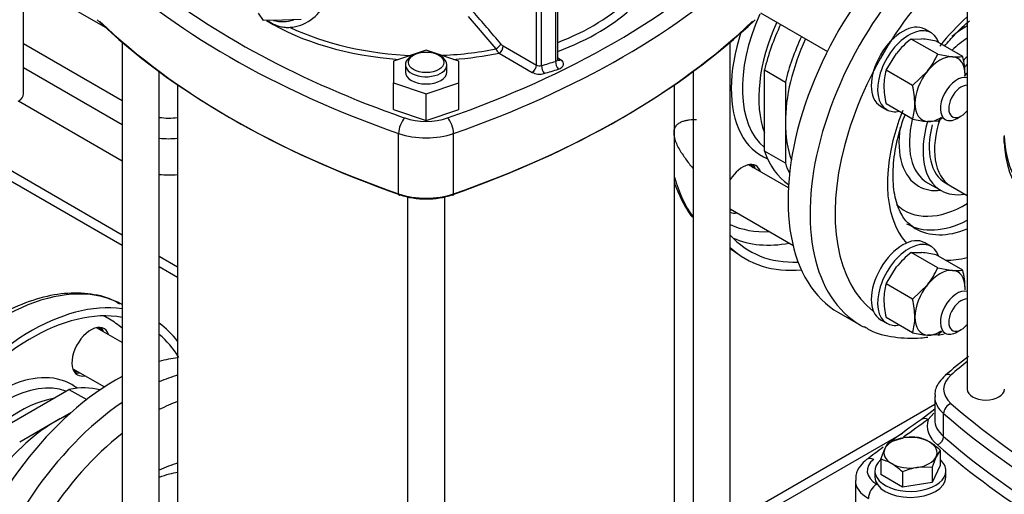
# Model space of a CAD drawing. Units: millimetres. Extents: x 143 to 5876, y 143 to 4100.
# Drawn here: x 4406 to 4810, y 2536 to 2731 of the extents above; entities that cross this region are included whole.
import ezdxf

# ---------------------------------------------------------------- set-up
doc = ezdxf.new("R2010")
doc.units = ezdxf.units.MM
for name, color, linetype in [('10-15-22SV_LANTE', 7, 'Continuous'), ('11019_-_BS_4848_', 7, 'Continuous'), ('15-22SV05F-N_0', 7, 'Continuous'), ('1P-NCH-DN50', 7, 'Continuous'), ('62010_DN50_PRESS', 7, 'Continuous'), ('73009_DN80_BUTTE', 7, 'Continuous'), ('Default', 7, 'Continuous'), ('M12_PLAIN_WASHER', 7, 'Continuous'), ('M12_X_55_LG_HEX_', 7, 'Continuous'), ('M16_FULL_HEX_NUT', 7, 'Continuous'), ('M16_PLAIN_WASHER', 7, 'Continuous'), ('M16_X_110_LG_HEX', 7, 'Continuous'), ('PLM112RB14_1', 7, 'Continuous'), ('TAPPO-CARICO_13', 7, 'Continuous')]:
    doc.layers.add(name, color=color, linetype=linetype)

# ---------------------------------------------------------------- blocks, each defined once
blk = doc.blocks.new('SE3')
at = {"layer": '10-15-22SV_LANTE', "color": 7, "linetype": 'Continuous'}
for p, q in [((4617.61, 2712.2), (4617.61, 2744.99)), ((4619.69, 2712), (4619.69, 2744.79)), ((4625.42, 2746.52), (4625.42, 2713.74)), ((4626.35, 2714.65), (4626.35, 2747.44)), ((4589.56, 2732.19), (4600.91, 2718.84)), ((4603.98, 2720.07), (4617.61, 2712.2)), ((4572.33, 2718.26), (4558.97, 2713.81)), ((4567.18, 2716.3), (4566.32, 2715.8)), ((4585.69, 2713.81), (4572.33, 2718.26)), ((4578.34, 2715.8), (4577.48, 2716.3)), ((4602.26, 2717.1), (4615.89, 2709.23)), ((4558.97, 2713.81), (4558.97, 2704.9)), ((4563.83, 2712.33), (4563.83, 2709.36)), ((4580.83, 2709.36), (4580.83, 2712.33)), ((4585.69, 2704.9), (4585.69, 2713.81)), ((4627.53, 2714.41), (4626.35, 2715.09)), ((4558.97, 2704.9), (4572.33, 2700.45)), ((4558.97, 2694), (4558.97, 2704.9)), ((4572.33, 2700.45), (4585.69, 2704.9)), ((4585.69, 2694), (4585.69, 2704.9)), ((4572.33, 2689.54), (4572.33, 2700.45)), ((4558.97, 2694), (4572.33, 2689.54)), ((4572.33, 2689.54), (4585.69, 2694)), ((4561.04, 2659.38), (4561.04, 2684.17)), ((4583.62, 2659.38), (4583.62, 2684.17))]:
    blk.add_line(p, q, dxfattribs=at)
for centre, radius, start, end in [((3565.08, 1839.91), 1361.41, 40.32353, 41.06371), ((4605.89, 2723.27), 3.73, 219.7475, 239.1258), ((4607.02, 2722.17), 6.95, 208.6065, 226.8523)]:
    blk.add_arc(centre, radius, start, end, dxfattribs=at)
for centre, major_axis, ratio, start_param, end_param in [((4395.45, 2868.22), (359.43, 0), 0.57735, 5.255193, 5.740381), ((4749.21, 2864.26), (-364.29, 0), 0.57735, 0.542804, 1.027992), ((4395.45, 2864.26), (364.29, 0), 0.57735, 5.255193, 5.740381), ((4749.21, 2868.22), (-359.43, 0), 0.57735, 0.606012, 1.014079), ((4572.33, 2768.09), (97.14, 0), 0.57735, 5.301979, 5.752052), ((4572.33, 2766.1), (99.57, 0), 0.57735, 5.285751, 5.744175), ((4749.21, 2839.47), (-364.29, 0), 0.57735, 0.542804, 1.027992), ((4749.21, 2838.48), (-363.07, 0), 0.57735, 0.542804, 1.027992), ((4572.33, 2766.1), (90.01, 0), 0.57735, 3.897102, 4.588044), ((4516.34, 2742.64), (11.92, 8.38), 0.788675, 3.699024, 4.333117), ((4395.45, 2838.48), (363.07, 0), 0.57735, 5.255193, 5.740381), ((4395.45, 2839.47), (364.29, 0), 0.57735, 5.255193, 5.740381), ((4572.33, 2766.63), (87.58, 0), 0.57735, 4.020821, 4.650976), ((4601.31, 2719.89), (-1.85, -1.57), 0.246406, 1.153227, 2.503431), ((4602.26, 2719.08), (-1.21, -2.1), 0.57735, 0.785398, 2.356194), ((4572.33, 2712.33), (8.5, 0), 0.57735, 2.356194, 6.283185), ((4572.33, 2766.63), (87.58, 0), 0.57735, 4.773802, 5.044831), ((4572.33, 2712.33), (8.5, 0), 0.57735, 0, 0.785398), ((4572.33, 2766.1), (90.01, 0), 0.57735, 4.836734, 5.051386), ((4615.89, 2711.21), (-1.21, -2.1), 0.57735, 0.785425, 2.356194), ((4618.89, 2712.95), (-1.82, 0), 0.57735, 0.785398, 2.024427), ((4572.33, 2768.09), (108.07, 0), 0.57735, -1.117165, -1.057308), ((4620.76, 2710.74), (0.66, -2.34), 0.357815, 4.04583, 5.616544), ((4624.52, 2714.65), (-1.82, 0), 0.57735, 2.084285, 3.14159), ((4626.61, 2712.52), (0.75, -2.31), 0.401079, 4.030494, 5.601265), ((4627.53, 2716.39), (1.21, 2.1), 0.57735, 3.141171, 3.926991), ((4624.52, 2712.67), (-4.25, 0), 0.57735, 2.084285, 3.926991), ((4572.33, 2709.36), (8.5, 0), 0.57735, 3.141593, 6.283185), ((4618.89, 2710.96), (-4.25, 0), 0.57735, 0.785398, 2.024427), ((4572.33, 2766.1), (110.5, 0), 0.57735, -1.117165, -1.057308), ((4749.21, 2868.22), (-359.43, 0), 0.57735, 1.014079, 1.027992), ((4563.55, 2686.57), (1.6, 4.59), 0.421752, 0.690278, 2.261075), ((4572.33, 2698.94), (-17, 0), 0.57735, 1.027992, 2.1136), ((4581.11, 2686.57), (-1.6, 4.59), 0.421752, 4.02211, 5.592907), ((4572.33, 2694.97), (-21.86, 0), 0.57735, 1.027992, 2.1136), ((4561.67, 2659.98), (0.4, 1.15), 0.421752, 2.261075, 3.83189), ((4572.33, 2670.19), (21.86, 0), 0.57735, 4.169585, 5.255193), ((4582.99, 2659.98), (-0.4, 1.15), 0.421752, 2.451314, 4.02211), ((4572.33, 2669.19), (20.64, 0), 0.57735, 4.169585, 5.255193)]:
    blk.add_ellipse(centre, major_axis=major_axis, ratio=ratio, start_param=start_param, end_param=end_param, dxfattribs=at)
blk.add_ellipse((4572.33, 2713.32), major_axis=(-7.29, 0), ratio=0.57735, dxfattribs=at)
for points, knots in [([(4516.48, 2727.69), (4519.42, 2727.91), (4522.4, 2728.97), (4527.51, 2732.48), (4529.55, 2734.9), (4531.83, 2740.2), (4532.07, 2743.07), (4531.08, 2746.67), (4530.59, 2747.72), (4529.94, 2748.64)], [0, 0, 0, 0, 0.125, 0.125, 0.25, 0.25, 0.375, 0.375, 0.4312672, 0.4312672, 0.4312672, 0.4312672]), ([(4507.49, 2730.42), (4507.9, 2730.08), (4508.37, 2729.77), (4509.4, 2729.17), (4509.95, 2728.9), (4511.13, 2728.43), (4511.76, 2728.23), (4513.07, 2727.9), (4513.74, 2727.78), (4515.1, 2727.65), (4515.79, 2727.64), (4516.48, 2727.69)], [0.3773531, 0.3773531, 0.3773531, 0.3773531, 0.5, 0.5, 0.625, 0.625, 0.75, 0.75, 0.875, 0.875, 1, 1, 1, 1]), ([(4626.49, 2714.16), (4626.49, 2714.16), (4626.45, 2714.2), (4626.34, 2714.43), (4626.37, 2714.59), (4626.38, 2714.64)], [0.3430548, 0.3430548, 0.3430548, 0.3430548, 0.5212579, 0.8581371, 1, 1, 1, 1])]:
    blk.add_open_spline(points, degree=3, knots=knots, dxfattribs=at)
at = {"layer": '11019_-_BS_4848_', "color": 7, "linetype": 'Continuous'}
for p, q in [((4382.99, 2675.64), (4447.52, 2638.38)), ((4447.52, 2642.49), (4386.55, 2677.69)), ((4470.33, 2629.32), (4462.79, 2633.68)), ((4462.79, 2629.57), (4470.33, 2625.21)), ((4781.06, 2572.95), (4697.14, 2524.51)), ((4697.14, 2520.4), (4767.95, 2561.28))]:
    blk.add_line(p, q, dxfattribs=at)
at = {"layer": '15-22SV05F-N_0', "color": 7, "linetype": 'Continuous'}
for p, q in [((4794.41, 2917.9), (4794.41, 2579.21)), ((4447.52, 2721.59), (4447.52, 2382.9)), ((4697.14, 2446.07), (4697.14, 2721.59)), ((4462.79, 2487.01), (4462.79, 2709.52)), ((4681.88, 2709.52), (4681.88, 2487.01)), ((4470.33, 2704.15), (4470.33, 2483.54)), ((4674.33, 2483.54), (4674.33, 2704.15)), ((4809.63, 2680.39), (4809.63, 2682.87)), ((4778.09, 2663.94), (4783.68, 2660.72)), ((4785.5, 2663.88), (4787.6, 2662.66)), ((4787.55, 2662.69), (4794.41, 2658.64)), ((4564.7, 2658.12), (4564.7, 2315.25)), ((4579.96, 2315.25), (4579.96, 2658.12)), ((4741.62, 2610.69), (4750.64, 2605.48)), ((4781.06, 2576.24), (4781.06, 2566.82)), ((4781.06, 2571.1), (4775.62, 2566.86)), ((4780.7, 2569.37), (4778.4, 2566.84)), ((4784.7, 2559.84), (4784.7, 2569.26)), ((4748.51, 2541.84), (4748.51, 2516.06)), ((4757.28, 2540.35), (4757.54, 2540.2))]:
    blk.add_line(p, q, dxfattribs=at)
for centre, radius, start, end in [((4885.59, 2472.92), 150.23, 127.1412, 131.8585), ((5303.15, 1824.26), 910.9, 125.39109, 126.35533), ((5303.15, 1824.26), 910.9, 126.60782, 127.14422)]:
    blk.add_arc(centre, radius, start, end, dxfattribs=at)
for centre, major_axis, ratio, start_param, end_param in [((4791.71, 2697.44), (-50.09, -86.76), 0.57735, 3.88892, 6.283185), ((4800.73, 2692.24), (50.09, 86.76), 0.57735, 0.874728, 3.141593), ((4805.88, 2689.26), (-46.45, -80.45), 0.57735, 4.102531, 6.205285), ((4805.88, 2689.26), (31.27, 54.16), 0.57735, 1.047816, 1.325695), ((4793.86, 2696.2), (-19.43, -33.65), 0.57735, 3.906988, 4.137395), ((4796, 2694.97), (17.91, 31.02), 0.57735, 0.848489, 1.099879), ((4801.59, 2691.74), (-17.91, -31.02), 0.57735, 4.214316, 4.280304), ((4801.59, 2691.74), (-16.09, -27.87), 0.57735, 4.247942, 4.301882), ((4803.73, 2690.5), (16.09, 27.87), 0.57735, 1.207643, 1.266124), ((4919.22, 2683.32), (106.25, 0), 0.57735, 2.857799, 3.982217), ((4805.88, 2689.26), (-31.27, -54.16), 0.57735, 4.95749, 6.103191), ((4796, 2694.97), (17.91, 31.02), 0.57735, 2.048189, 3.141593), ((4801.59, 2691.74), (-17.91, -31.02), 0.57735, 5.115801, 6.283185), ((4801.59, 2691.74), (-16.09, -27.87), 0.57735, 5.173628, 6.283185), ((4803.73, 2690.5), (16.09, 27.87), 0.57735, 1.902644, 3.135819), ((4793.86, 2696.2), (-19.43, -33.65), 0.57735, 5.305361, 6.283185), ((4802.04, 2683.32), (-7.63, 0), 0.57735, 3.039498, 3.141593), ((4919.22, 2683.32), (-109.59, 0), 0.57735, 0.007098, 1.5011), ((4919.22, 2680.84), (-109.59, 0), 0.57735, 0.007098, 1.5011), ((4793.86, 2696.2), (-19.43, -33.65), 0.57735, 0, 0.397904), ((4801.59, 2691.74), (-17.91, -31.02), 0.57735, 0, 0.450699), ((4793.86, 2696.2), (25.2, 43.64), 0.57735, 3.002016, 3.942415), ((4796.86, 2694.47), (-27.32, -47.32), 0.57735, 0, 0.721801), ((4800.3, 2692.49), (27.32, 47.32), 0.57735, 3.111642, 3.141593), ((4800.3, 2692.49), (27.32, 47.32), 0.57735, 3.141593, 3.773951), ((4805.88, 2689.26), (-31.27, -54.16), 0.57735, 0.305477, 0.52298), ((4800.73, 2692.24), (50.09, 86.76), 0.57735, 3.141593, 3.166101), ((4444.83, 2501.13), (50.09, 86.76), 0.57735, 0.417052, 0.529064), ((5148.9, 2446.6), (-433.5, 0), 0.57735, -0.613309, -0.586049), ((4444.83, 2501.13), (50.09, 86.76), 0.57735, 0.747328, 3.141593), ((4453.84, 2495.93), (-50.09, -86.76), 0.57735, 3.692034, 3.80039), ((4802.91, 2579.21), (18.21, 0), 0.57735, 2.555544, 3.727641), ((4787.74, 2582.05), (2.39, -2.75), 0.68025, 2.23455, 3.141224), ((4802.04, 2579.21), (7.63, 0), 0.57735, 3.141593, 6.283185), ((4802.91, 2576.24), (21.86, 0), 0.57735, 3.153374, 3.727641), ((4453.84, 2495.93), (-50.09, -86.76), 0.57735, 4.016321, 6.283185), ((4458.99, 2492.96), (46.45, 80.45), 0.57735, 0.611901, 0.727631), ((4787.74, 2570.42), (2.39, 2.75), 0.68025, 0.907009, 2.477822), ((5148.9, 2711.82), (-433.5, 0), 0.57735, 0.586049, 0.984748), ((5526.7, 2213.61), (-966.57, 0), 0.57735, -0.68538, -0.668669), ((4778.4, 2562.87), (2.8, -3.97), 0.632114, 3.117407, 3.14121), ((4778.4, 2562.87), (2.8, -3.97), 0.632114, 2.300926, 3.117407), ((4802.91, 2564.34), (24.89, 0), 0.57735, 2.966859, 3.727641), ((4802.91, 2566.82), (21.86, 0), 0.57735, 3.141593, 3.727641), ((5148.9, 2708.85), (-437.14, 0), 0.57735, 0.586049, 0.984748), ((4458.99, 2492.96), (46.45, 80.45), 0.57735, 0.960938, 3.071923), ((4782.17, 2558.87), (-1.99, -2.29), 0.68025, 0.907026, 2.477822), ((5148.9, 2699.43), (-437.14, 0), 0.57735, 0.586049, 0.984748), ((5148.9, 2696.95), (-440.18, 0), 0.57735, 0.586049, 0.919465), ((4766.72, 2545.8), (13.36, 0), 0.57735, 2.493569, 3.926991), ((4756.07, 2546.49), (2.95, -3.86), 0.650975, 2.277386, 3.141258), ((4458.99, 2492.96), (31.27, 54.16), 0.57735, 0.526073, 0.699531), ((4766.72, 2541.84), (18.21, 0), 0.57735, 3.14333, 3.926991), ((4757.28, 2536.38), (2.43, 4.21), 0.57735, 0.785398, 2.356194)]:
    blk.add_ellipse(centre, major_axis=major_axis, ratio=ratio, start_param=start_param, end_param=end_param, dxfattribs=at)
for points, knots in [([(4785.15, 2719.98), (4786.55, 2721.68), (4789.88, 2725.43), (4793.38, 2728.72), (4795.38, 2730.41)], [0.58887767, 0.58887767, 0.58887767, 0.58887767, 0.62734624, 0.67766616, 0.67766616, 0.67766616, 0.67766616]), ([(4772.48, 2645.69), (4771.08, 2646.66), (4768.7, 2648.43), (4765.68, 2654.1), (4763.91, 2661.94), (4763.89, 2671.74), (4765.65, 2682.05), (4767.84, 2689.03), (4769.06, 2692.26)], [0, 0, 0, 0, 0.0651799, 0.1327108, 0.2050324, 0.2751013, 0.3449742, 0.4052719, 0.4052719, 0.4052719, 0.4052719]), ([(4752.17, 2604.95), (4752.95, 2604.43), (4756.37, 2602.21), (4764.46, 2600.32), (4772.61, 2600), (4777.28, 2600.49), (4778.23, 2600.62)], [0, 0, 0, 0, 0.0511244, 0.2607015, 0.4708585, 0.5238383, 0.5238383, 0.5238383, 0.5238383]), ([(4785.35, 2584.8), (4784.42, 2583.91), (4782.58, 2581.99), (4780.91, 2578.65), (4781.22, 2576.62), (4781.31, 2576.05)], [0, 0, 0, 0, 0.33401, 0.839916, 1, 1, 1, 1]), ([(4753.13, 2550.35), (4752.13, 2549.5), (4750.31, 2547.84), (4748.57, 2544.61), (4748.68, 2542.58), (4748.73, 2541.8)], [0, 0, 0, 0, 0.348131, 0.787992, 1, 1, 1, 1]), ([(4462.88, 2543.12), (4464.28, 2543.69), (4466.93, 2544.58), (4469.36, 2545.04), (4470.49, 2545.18)], [0.79893945, 0.79893945, 0.79893945, 0.79893945, 0.83605444, 0.87087559, 0.87087559, 0.87087559, 0.87087559])]:
    blk.add_open_spline(points, degree=3, knots=knots, dxfattribs=at)
blk.add_open_spline([(4782.42, 2601.35), (4783.27, 2601.53), (4784.12, 2601.73), (4784.98, 2601.96)], degree=3, dxfattribs=at)
at = {"layer": '1P-NCH-DN50', "color": 7, "linetype": 'Continuous'}
for p, q in [((4711.17, 2710.22), (4719.76, 2705.26)), ((4711.17, 2676.94), (4711.17, 2710.22)), ((4719.76, 2705.26), (4719.76, 2688.62)), ((4719.76, 2688.62), (4719.76, 2671.98)), ((4719.76, 2671.98), (4711.17, 2676.94)), ((4396.93, 2562.52), (4425.75, 2579.15)), ((4425.75, 2579.15), (4433.01, 2574.96)), ((4426.85, 2569.88), (4419.93, 2565.88)), ((4419.93, 2565.88), (4405.52, 2557.56))]:
    blk.add_line(p, q, dxfattribs=at)
for centre, major_axis, start_param, end_param in [((4754.79, 2718.76), (32.48, 56.26), 1.720892, 2.037141), ((4763.38, 2713.8), (-32.48, -56.26), 4.862485, 5.178734), ((4763.38, 2713.8), (30.84, 53.42), 1.728935, 2.356194), ((4763.38, 2713.8), (30.84, 53.42), 2.356194, 2.695059), ((4754.79, 2718.76), (32.48, 56.26), 2.675248, 3.103777), ((4763.38, 2713.8), (32.48, 56.26), -3.607937, -3.503067), ((4411.34, 2520.47), (-32.48, -56.26), 3.295036, 3.607937), ((4419.93, 2515.51), (-30.84, -53.42), 3.79821, 3.926991), ((4419.93, 2515.51), (30.84, 53.42), 0.785398, 1.412658)]:
    blk.add_ellipse(centre, major_axis=major_axis, ratio=0.57735, start_param=start_param, end_param=end_param, dxfattribs=at)
at = {"layer": '62010_DN50_PRESS', "color": 7, "linetype": 'Continuous'}
for p, q in [((4697.14, 2636.95), (4701.1, 2634.21)), ((4447.52, 2614.06), (4445.75, 2614.9))]:
    blk.add_line(p, q, dxfattribs=at)
for centre, major_axis, start_param, end_param in [((4742.48, 2725.87), (28.54, 49.43), 1.753145, 3.038868), ((4749.21, 2721.98), (28.54, 49.43), 1.741842, 2.696798), ((4740.19, 2727.19), (30.16, 52.23), 1.918608, 2.788747), ((4740.19, 2727.19), (30.16, 52.23), 2.788747, 3.218373), ((4702.24, 2661.46), (-5.46, -9.46), 2.66571, 4.648058), ((4700.1, 2662.7), (5.46, 9.46), 5.807303, 6.085818), ((4742.05, 2726.11), (49.55, 85.82), 2.615843, 2.894111), ((4700.1, 2662.7), (5.46, 9.46), 3.534083, 3.617475), ((4702.24, 2661.46), (-5.46, -9.46), 0.064331, 0.475882), ((4740.19, 2727.19), (45.65, 79.07), 3.197085, 3.496613), ((4753.5, 2719.5), (48.27, 83.6), 2.955618, 3.496211), ((4742.99, 2725.57), (47.77, 82.74), 3.204048, 3.601659), ((4753.5, 2719.5), (50.09, 86.76), 3.006932, 3.532913), ((4398.6, 2527.82), (49.55, 85.82), 0.047339, 1.305922), ((4410.05, 2521.21), (-50.09, -86.76), 3.369604, 4.537053), ((4398.6, 2527.82), (49.55, 85.82), 0.029661, 0.047339), ((4410.05, 2521.21), (48.27, 83.6), 0.204313, 1.386706), ((4396.74, 2528.9), (45.65, 79.07), 0, 0.056481), ((4396.74, 2528.9), (45.65, 79.07), 6.163284, 6.283185), ((4434.68, 2594.62), (-5.46, -9.46), 2.66571, 6.283185), ((4432.54, 2595.86), (5.46, 9.46), 5.807303, 6.085818), ((4410.05, 2521.21), (-50.09, -86.76), 2.909138, 3.087287), ((4410.05, 2521.21), (48.27, 83.6), 5.971296, 6.185756), ((4396.74, 2528.9), (30.16, 52.23), 0, 1.409032), ((4399.03, 2527.57), (28.54, 49.43), 0.102725, 1.399751), ((4432.54, 2595.86), (5.46, 9.46), 3.33896, 3.617475), ((4434.68, 2594.62), (-5.46, -9.46), 0, 0.475882), ((4396.74, 2528.9), (30.16, 52.23), 6.206405, 6.283185), ((4405.76, 2523.69), (28.54, 49.43), 0.444795, 1.399751)]:
    blk.add_ellipse(centre, major_axis=major_axis, ratio=0.57735, start_param=start_param, end_param=end_param, dxfattribs=at)
for points, knots in [([(4683.29, 2689.81), (4682.29, 2689.8), (4681.3, 2689.75), (4679.85, 2689.57), (4679.37, 2689.49), (4678.44, 2689.29), (4677.98, 2689.16), (4677.3, 2688.92), (4677.08, 2688.83), (4676.65, 2688.63), (4676.44, 2688.52), (4675.84, 2688.16), (4675.46, 2687.87), (4674.96, 2687.35), (4674.8, 2687.15), (4674.52, 2686.73), (4674.4, 2686.49), (4674.19, 2685.98), (4674.1, 2685.71), (4673.99, 2685.11), (4673.96, 2684.79), (4673.94, 2684.13), (4673.97, 2683.78), (4674.06, 2683.05), (4674.14, 2682.68), (4674.43, 2681.56), (4674.71, 2680.79), (4675.36, 2679.3), (4675.73, 2678.57), (4676.34, 2677.49), (4676.55, 2677.14), (4676.98, 2676.43), (4677.2, 2676.09), (4678.32, 2674.38), (4679.27, 2673.08), (4680.75, 2671.19), (4681.25, 2670.56), (4681.78, 2669.92), (4681.8, 2669.89), (4681.83, 2669.86)], [0, 0, 0, 0, 0.125, 0.125, 0.1875, 0.1875, 0.25, 0.25, 0.28125, 0.28125, 0.3125, 0.3125, 0.375, 0.375, 0.40625, 0.40625, 0.4375, 0.4375, 0.46875, 0.46875, 0.5, 0.5, 0.53125, 0.53125, 0.5625, 0.5625, 0.625, 0.625, 0.6875, 0.6875, 0.71875, 0.71875, 0.75, 0.75, 0.875, 0.875, 0.9375, 0.9375, 0.9405517, 0.9405517, 0.9405517, 0.9405517]), ([(4674.11, 2664.2), (4675.01, 2661.59), (4677.17, 2656.53), (4679.97, 2651.81), (4681.59, 2649.77)], [0.8454607, 0.8454607, 0.8454607, 0.8454607, 0.8987744, 0.9534, 0.9534, 0.9534, 0.9534]), ([(4446.63, 2614.1), (4445.54, 2614.78), (4441.85, 2617.02), (4433.47, 2618.73), (4422.55, 2618.75), (4410.82, 2616.08), (4398.76, 2610.89), (4386.63, 2603.26), (4374.85, 2593.43), (4366.85, 2585), (4362.79, 2580.13), (4362.23, 2579.45)], [0, 0, 0, 0, 0.0239712, 0.0942811, 0.164937, 0.2370806, 0.3106803, 0.3850468, 0.4595547, 0.5339531, 0.5458254, 0.5458254, 0.5458254, 0.5458254])]:
    blk.add_open_spline(points, degree=3, knots=knots, dxfattribs=at)
at = {"layer": '73009_DN80_BUTTE', "color": 7, "linetype": 'Continuous'}
for p, q in [((4440.74, 2727.59), (4407.03, 2747.05)), ((4407.03, 2721), (4447.52, 2697.62)), ((4447.52, 2687.71), (4407.03, 2711.08)), ((4447.52, 2672.84), (4404.96, 2697.41))]:
    blk.add_line(p, q, dxfattribs=at)
for centre, major_axis, start_param, end_param in [((4466.83, 2700.11), (-16.7, 0), 1.326351, 1.782175), ((4466.83, 2695.16), (22.77, 0), 4.533945, 4.866878), ((4466.83, 2680.29), (22.77, 0), 4.533945, 4.866878)]:
    blk.add_ellipse(centre, major_axis=major_axis, ratio=0.57735, start_param=start_param, end_param=end_param, dxfattribs=at)
at = {"layer": 'M12_PLAIN_WASHER', "color": 7, "linetype": 'Continuous'}
for p, q in [((4756.53, 2545.75), (4756.53, 2543.27)), ((4785.68, 2543.27), (4785.68, 2545.75))]:
    blk.add_line(p, q, dxfattribs=at)
for centre, start_param, end_param in [((4771.1, 2545.75), 2.561691, 6.283185), ((4771.1, 2545.75), 0, 0.579902), ((4771.1, 2543.27), 3.141593, 6.283185)]:
    blk.add_ellipse(centre, major_axis=(14.57, 0), ratio=0.57735, start_param=start_param, end_param=end_param, dxfattribs=at)
at = {"layer": 'M12_X_55_LG_HEX_', "color": 7, "linetype": 'Continuous'}
for p, q in [((4762.18, 2557.54), (4768.28, 2559.28)), ((4758.92, 2550.5), (4760.55, 2554.82)), ((4783.29, 2554.28), (4781.66, 2551.55)), ((4783.29, 2554.28), (4783.29, 2548.01)), ((4758.92, 2550.5), (4758.92, 2544.24)), ((4780.03, 2547.24), (4773.93, 2547.09)), ((4783.29, 2548.01), (4780.03, 2540.97)), ((4780.03, 2547.24), (4780.03, 2540.97)), ((4767.84, 2539.08), (4758.92, 2544.24)), ((4767.84, 2545.35), (4767.84, 2539.08)), ((4780.03, 2540.97), (4767.84, 2539.08))]:
    blk.add_line(p, q, dxfattribs=at)
for centre, radius, start, end in [((4771.91, 2534.98), 24.57, 84.2449, 98.497), ((4770.53, 2543.3), 16.58, 59.9335, 76.5904), ((4772.61, 2549.43), 13.21, 142.1357, 155.9368), ((4765.4, 2535.25), 26.12, 46.7651, 59.0576), ((4755.07, 2534.38), 16.58, 59.9335, 76.5904), ((4816.77, 2535.8), 38.48, 155.8362, 162.7109), ((4749.95, 2526.32), 26.12, 46.7651, 59.0576), ((4778.37, 2520.01), 27.44, 99.3005, 112.5642)]:
    blk.add_arc(centre, radius, start, end, dxfattribs=at)
for major_axis, start_param, end_param in [((-10.93, 0), 4.974188, 6.021386), ((10.93, 0), 0.785398, 1.832596), ((10.93, 0), 2.879793, 3.926991), ((-10.93, 0), 2.879793, 3.926991), ((10.93, 0), 4.974188, 6.021386), ((-10.93, 0), 0.785398, 1.832596)]:
    blk.add_ellipse((4771.1, 2553.19), major_axis=major_axis, ratio=0.57735, start_param=start_param, end_param=end_param, dxfattribs=at)
at = {"layer": 'M16_FULL_HEX_NUT', "color": 7, "linetype": 'Continuous'}
for p, q in [((4771.43, 2722.89), (4775.66, 2722.96)), ((4782.3, 2716.62), (4771.43, 2722.89)), ((4792.6, 2715.7), (4781.73, 2721.97)), ((4761.13, 2710.07), (4765.36, 2717.01)), ((4782.3, 2716.62), (4788.37, 2715.63)), ((4771.99, 2703.8), (4761.13, 2710.07)), ((4771.99, 2703.8), (4778.06, 2709.68)), ((4771.99, 2690.06), (4761.13, 2696.34)), ((4782.3, 2689.14), (4778.06, 2689.07)), ((4771.43, 2635.26), (4775.66, 2635.33)), ((4782.3, 2628.98), (4771.43, 2635.26)), ((4792.6, 2628.06), (4781.73, 2634.34)), ((4761.13, 2622.44), (4765.36, 2629.38)), ((4782.3, 2628.98), (4788.37, 2627.99)), ((4771.99, 2616.17), (4761.13, 2622.44)), ((4771.99, 2616.17), (4778.06, 2622.04)), ((4771.99, 2602.43), (4761.13, 2608.7)), ((4782.3, 2601.51), (4778.06, 2601.44))]:
    blk.add_line(p, q, dxfattribs=at)
for centre, radius, start, end in [((4793.67, 2693.84), 36.59, 127.4358, 140.6995), ((4770.44, 2671.92), 51.31, 77.2891, 84.1638), ((4752.42, 2730.07), 32.76, 321.503, 335.7551), ((4790.19, 2733.14), 17.61, 264.0632, 277.8643), ((4759.48, 2707.82), 34.04, 0.8005, 13.3768), ((4782.29, 2703.77), 22.09, 163.4027, 180.0734), ((4795.03, 2704.31), 34.83, 180.9424, 193.2349), ((4738.87, 2695.92), 34.04, 0.8005, 13.3768), ((4750.81, 2696.37), 22.1, 343.4086, 0.0675), ((4783.28, 2740.11), 51.31, 257.2891, 264.1638), ((4760.06, 2718.19), 36.59, 307.4358, 311.0139), ((4793.67, 2606.21), 36.59, 127.4358, 140.6995), ((4770.44, 2584.29), 51.31, 77.2891, 84.1638), ((4752.42, 2642.44), 32.76, 321.503, 335.7551), ((4790.19, 2645.51), 17.61, 264.0632, 277.8643), ((4759.48, 2620.19), 34.04, 0.8005, 13.3768), ((4782.29, 2616.13), 22.09, 163.4027, 180.0734), ((4795.03, 2616.68), 34.83, 180.9424, 193.2349), ((4738.87, 2608.29), 34.04, 0.8005, 13.3768), ((4750.81, 2608.74), 22.1, 343.4086, 0.0675), ((4760.06, 2630.56), 36.59, 307.4358, 311.0139), ((4783.28, 2652.48), 51.31, 257.2891, 264.1638)]:
    blk.add_arc(centre, radius, start, end, dxfattribs=at)
for centre, major_axis, start_param, end_param in [((4783.22, 2702.35), (7.29, 12.62), 0.261799, 1.308997), ((4783.22, 2702.35), (-7.29, -12.62), 2.356194, 3.403392), ((4783.22, 2702.35), (7.29, 12.62), 1.308997, 2.356194), ((4783.22, 2702.35), (-7.29, -12.62), -3.982661, -3.926991), ((4783.22, 2702.35), (7.29, 12.62), 2.356194, 3.403392), ((4783.22, 2702.35), (-7.29, -12.62), 0.261799, 0.841069), ((4783.22, 2614.72), (7.29, 12.62), 0.261799, 1.308997), ((4783.22, 2614.72), (-7.29, -12.62), 2.356194, 3.403392), ((4783.22, 2614.72), (7.29, 12.62), 1.308997, 2.356194), ((4783.22, 2614.72), (-7.29, -12.62), -3.982661, -3.926991), ((4783.22, 2614.72), (7.29, 12.62), 2.356194, 3.403392), ((4783.22, 2614.72), (-7.29, -12.62), 0.261799, 0.841069)]:
    blk.add_ellipse(centre, major_axis=major_axis, ratio=0.57735, start_param=start_param, end_param=end_param, dxfattribs=at)
at = {"layer": 'M16_PLAIN_WASHER', "color": 7, "linetype": 'Continuous'}
for p, q in [((4779.62, 2725.46), (4777.04, 2726.95)), ((4758.83, 2695.4), (4761.4, 2693.91)), ((4779.62, 2637.83), (4777.04, 2639.31)), ((4758.83, 2607.77), (4761.4, 2606.28))]:
    blk.add_line(p, q, dxfattribs=at)
for centre, major_axis, start_param, end_param in [((4767.93, 2711.17), (-9.11, -15.77), 3.141593, 6.283185), ((4770.51, 2709.69), (-9.11, -15.77), 2.673176, 6.283185), ((4770.51, 2709.69), (-9.11, -15.77), 0, 0.468417), ((4700.1, 2662.7), (-5.16, -8.94), 2.796891, 3.079757), ((4767.93, 2623.54), (-9.11, -15.77), 3.141593, 6.283185), ((4770.51, 2622.05), (-9.11, -15.77), 2.673176, 6.283185), ((4432.54, 2595.86), (-5.16, -8.94), 2.796891, 3.079757), ((4770.51, 2622.05), (-9.11, -15.77), 0, 0.468417), ((4432.54, 2595.86), (-5.16, -8.94), 0.061836, 0.344701)]:
    blk.add_ellipse(centre, major_axis=major_axis, ratio=0.57735, start_param=start_param, end_param=end_param, dxfattribs=at)
at = {"layer": 'M16_X_110_LG_HEX', "color": 7, "linetype": 'Continuous'}
for p, q in [((4709.56, 2733.66), (4737, 2717.81)), ((4790.26, 2690.35), (4791.97, 2691.34)), ((4721.02, 2661.84), (4704.6, 2671.32)), ((4697.14, 2653.19), (4722.89, 2638.33)), ((4447.52, 2598.43), (4437.04, 2604.48)), ((4790.26, 2602.72), (4791.97, 2603.71)), ((4427.32, 2587.66), (4440.31, 2580.16))]:
    blk.add_line(p, q, dxfattribs=at)
for centre, major_axis, start_param, end_param in [((4790.26, 2698.28), (-4.86, -8.41), 3.27813, 6.283185), ((4791.97, 2697.29), (3.64, 6.31), 0.293418, 4.418971), ((4790.26, 2698.28), (-4.86, -8.41), 0, 0.785398), ((4790.26, 2610.65), (-4.86, -8.41), 3.27813, 6.283185), ((4791.97, 2609.66), (3.64, 6.31), 0.293418, 4.418971), ((4790.26, 2610.65), (-4.86, -8.41), 0, 0.785398)]:
    blk.add_ellipse(centre, major_axis=major_axis, ratio=0.57735, start_param=start_param, end_param=end_param, dxfattribs=at)
at = {"layer": 'PLM112RB14_1', "color": 7, "linetype": 'Continuous'}
blk.add_line((4407.03, 2700.35), (4407.03, 2780.3), dxfattribs=at)
blk.add_ellipse((4399.75, 2700.35), major_axis=(-7.29, 0), ratio=0.57735, start_param=2.356194, end_param=3.141593, dxfattribs=at)
at = {"layer": 'TAPPO-CARICO_13', "color": 7, "linetype": 'Continuous'}
for p, q in [((4505.61, 2730.44), (4503.49, 2733.45)), ((4513.34, 2730.67), (4505.61, 2730.44)), ((4521.07, 2730.9), (4513.34, 2730.67))]:
    blk.add_line(p, q, dxfattribs=at)
blk.add_ellipse((4516.34, 2742.64), major_axis=(11.92, 8.38), ratio=0.788675, start_param=3.699024, end_param=4.333117, dxfattribs=at)

msp = doc.modelspace()

# ---------------------------------------------------------------- block references
at = {"layer": 'Default'}
msp.add_blockref('SE3', (0, 0), dxfattribs=at)

doc.saveas('drawing.dxf')
